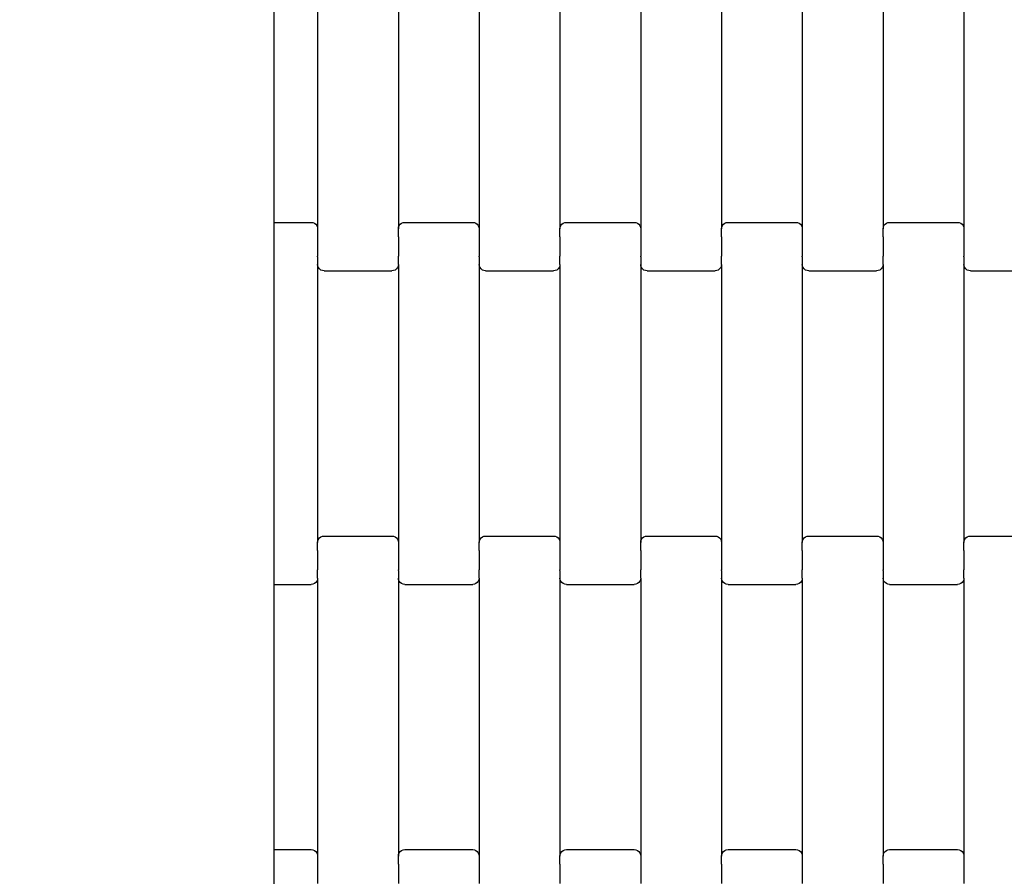
# Model space of a CAD drawing. Units: millimetres. Extents: x 1832 to 19632, y 892 to 15692.
# Drawn here: x 12466 to 12771, y 7670 to 7935 of the extents above; entities that cross this region are included whole.
import ezdxf

# ---------------------------------------------------------------- set-up
doc = ezdxf.new("R2010")
doc.units = ezdxf.units.MM
doc.layers.add('wymiary 100', color=5, linetype='Continuous')
doc.layers.add('wymiary 100 strefy', color=5, linetype='Continuous')
doc.styles.get("Standard").update_dxf_attribs({"font": 'arial.ttf'})
doc.dimstyles.new('FK_rzuty 100_m', dxfattribs={"dimscale": 100, "dimtxt": 2.5, "dimasz": 2.5, "dimexe": 1.25, "dimexo": 0.625, "dimtad": 1, "dimlfac": 0.001, "dimrnd": 0.01, "dimzin": 1, "dimdsep": 46, "dimtxsty": 'Standard', "dimblk": 'OBLIQUE', "dimblk1": 'ARCHTICK', "dimblk2": 'OBLIQUE', "dimcen": 2.5, "dimadec": 0, "dimazin": 0, "dimtfac": 1, "dimtmove": 0, "dimatfit": 3, "dimfxl": 1, "dimarcsym": 0})
doc.dimstyles.new('FK_rzuty 100_STREFY', dxfattribs={"dimscale": 100, "dimtxt": 4, "dimasz": 2.5, "dimexe": 1.25, "dimexo": 0.625, "dimgap": 1, "dimtad": 1, "dimlfac": 0.001, "dimrnd": 0.01, "dimzin": 1, "dimdsep": 46, "dimtxsty": 'Standard', "dimblk": 'OBLIQUE', "dimcen": 2.5, "dimadec": 0, "dimazin": 0, "dimtfac": 1, "dimtmove": 0, "dimatfit": 3, "dimfxl": 1, "dimarcsym": 0})

# ---------------------------------------------------------------- blocks, each defined once
blk = doc.blocks.new('_Oblique')
at = {"color": 0, "linetype": 'ByBlock', "lineweight": -2}
blk.add_line((-0.5, -0.5), (0.5, 0.5), dxfattribs=at)
blk = doc.blocks.new('*D10')
at = {"layer": 'Defpoints', "color": 0, "transparency": 16777216}
for p in [(6214.9, 8448.43), (13840.65, 8447.08), (13840.65, 5777.42)]:
    blk.add_point(p, dxfattribs=at)
at = {"layer": 'wymiary 100', "color": 0, "lineweight": -2, "transparency": 16777216}
for p, q in [((6214.9, 8385.93), (6214.9, 5652.42)), ((13840.65, 8384.58), (13840.65, 5652.42)), ((6214.9, 5777.42), (13840.65, 5777.42))]:
    blk.add_line(p, q, dxfattribs=at)
at = {"layer": 'wymiary 100', "color": 0, "lineweight": -2, "transparency": 16777216, "xscale": 250, "yscale": 250, "zscale": 250, "rotation": 180}
blk.add_blockref('_Oblique', (6214.9, 5777.42), dxfattribs=at)
at = {"layer": 'wymiary 100', "color": 0, "lineweight": -2, "transparency": 16777216, "xscale": 250, "yscale": 250, "zscale": 250}
blk.add_blockref('_Oblique', (13840.65, 5777.42), dxfattribs=at)
at = {"layer": 'wymiary 100', "color": 0, "transparency": 16777216, "insert": (10027.78, 5967.65), "char_height": 250, "attachment_point": 5}
blk.add_mtext('7.63', dxfattribs=at)
blk = doc.blocks.new('_ArchTick')
at = {"color": 0, "linetype": 'ByBlock', "const_width": 0.15}
blk.add_lwpolyline([(-0.5, -0.5), (0.5, 0.5)], dxfattribs=at)
blk = doc.blocks.new('*D8')
at = {"layer": 'Defpoints', "color": 0, "transparency": 16777216}
for p in [(4459.23, 8442.43), (15099.63, 8435.04), (15099.63, 3755.25)]:
    blk.add_point(p, dxfattribs=at)
at = {"layer": 'wymiary 100 strefy', "color": 0, "lineweight": -2, "transparency": 16777216}
for p, q in [((4459.23, 8379.93), (4459.23, 3630.25)), ((15099.63, 8372.54), (15099.63, 3630.25)), ((4459.23, 3755.25), (15099.63, 3755.25))]:
    blk.add_line(p, q, dxfattribs=at)
at = {"layer": 'wymiary 100 strefy', "color": 0, "lineweight": -2, "transparency": 16777216, "xscale": 250, "yscale": 250, "zscale": 250, "rotation": 180}
blk.add_blockref('_Oblique', (4459.23, 3755.25), dxfattribs=at)
at = {"layer": 'wymiary 100 strefy', "color": 0, "lineweight": -2, "transparency": 16777216, "xscale": 250, "yscale": 250, "zscale": 250}
blk.add_blockref('_Oblique', (15099.63, 3755.25), dxfattribs=at)
at = {"layer": 'wymiary 100 strefy', "color": 0, "transparency": 16777216, "insert": (9779.43, 4059.48), "char_height": 400, "attachment_point": 5}
blk.add_mtext('10.64 m', dxfattribs=at)

msp = doc.modelspace()

# ---------------------------------------------------------------- linework, layer by layer
for p, q in [((12558.096, 7956.744), (12558.096, 7870.718)), ((12583.096, 7956.744), (12583.096, 7870.718)), ((12608.096, 7956.744), (12608.096, 7870.718)), ((12633.096, 7956.744), (12633.096, 7870.718)), ((12658.096, 7956.744), (12658.096, 7870.718)), ((12683.096, 7956.744), (12683.096, 7870.718)), ((12708.096, 7956.744), (12708.096, 7870.718)), ((12733.096, 7956.744), (12733.096, 7870.718)), ((12758.096, 7956.744), (12758.096, 7870.718)), ((12544.65, 7872.731), (12544.65, 7954.731)), ((12544.65, 7872.731), (12556.096, 7872.731)), ((12544.65, 7866.731), (12544.65, 7872.731)), ((12556.096, 7872.731), (12556.614, 7872.663)), ((12556.614, 7872.663), (12557.096, 7872.462)), ((12557.096, 7872.462), (12557.511, 7872.142)), ((12557.511, 7872.142), (12557.828, 7871.725)), ((12557.828, 7871.725), (12558.028, 7871.239)), ((12558.028, 7871.239), (12558.096, 7870.718)), ((12558.096, 7870.718), (12558.096, 7868.231)), ((12583.096, 7870.718), (12583.164, 7871.239)), ((12583.096, 7868.231), (12583.096, 7870.718)), ((12583.164, 7871.239), (12583.364, 7871.725)), ((12583.364, 7871.725), (12583.682, 7872.142)), ((12583.682, 7872.142), (12584.096, 7872.462)), ((12584.096, 7872.462), (12584.579, 7872.663)), ((12584.579, 7872.663), (12585.096, 7872.731)), ((12585.096, 7872.731), (12606.096, 7872.731)), ((12606.096, 7872.731), (12606.614, 7872.663)), ((12606.614, 7872.663), (12607.096, 7872.462)), ((12607.096, 7872.462), (12607.511, 7872.142)), ((12607.511, 7872.142), (12607.828, 7871.725)), ((12607.828, 7871.725), (12608.028, 7871.239)), ((12608.028, 7871.239), (12608.096, 7870.718)), ((12608.096, 7870.718), (12608.096, 7868.231)), ((12633.096, 7870.718), (12633.164, 7871.239)), ((12633.096, 7868.231), (12633.096, 7870.718)), ((12633.164, 7871.239), (12633.364, 7871.725)), ((12633.364, 7871.725), (12633.682, 7872.142)), ((12633.682, 7872.142), (12634.096, 7872.462)), ((12634.096, 7872.462), (12634.579, 7872.663)), ((12634.579, 7872.663), (12635.096, 7872.731)), ((12635.096, 7872.731), (12656.096, 7872.731)), ((12656.096, 7872.731), (12656.614, 7872.663)), ((12656.614, 7872.663), (12657.096, 7872.462)), ((12657.096, 7872.462), (12657.511, 7872.142)), ((12657.511, 7872.142), (12657.828, 7871.725)), ((12657.828, 7871.725), (12658.028, 7871.239)), ((12658.028, 7871.239), (12658.096, 7870.718)), ((12658.096, 7870.718), (12658.096, 7868.231)), ((12683.096, 7870.718), (12683.164, 7871.239)), ((12683.096, 7868.231), (12683.096, 7870.718)), ((12683.164, 7871.239), (12683.364, 7871.725)), ((12683.364, 7871.725), (12683.682, 7872.142)), ((12683.682, 7872.142), (12684.096, 7872.462)), ((12684.096, 7872.462), (12684.579, 7872.663)), ((12684.579, 7872.663), (12685.096, 7872.731)), ((12685.096, 7872.731), (12706.096, 7872.731)), ((12706.096, 7872.731), (12706.614, 7872.663)), ((12706.614, 7872.663), (12707.096, 7872.462)), ((12707.096, 7872.462), (12707.511, 7872.142)), ((12707.511, 7872.142), (12707.828, 7871.725)), ((12707.828, 7871.725), (12708.028, 7871.239)), ((12708.028, 7871.239), (12708.096, 7870.718)), ((12708.096, 7870.718), (12708.096, 7868.231)), ((12733.096, 7870.718), (12733.164, 7871.239)), ((12733.096, 7868.231), (12733.096, 7870.718)), ((12733.164, 7871.239), (12733.364, 7871.725)), ((12733.364, 7871.725), (12733.682, 7872.142)), ((12733.682, 7872.142), (12734.096, 7872.462)), ((12734.096, 7872.462), (12734.579, 7872.663)), ((12734.579, 7872.663), (12735.096, 7872.731)), ((12735.096, 7872.731), (12756.096, 7872.731)), ((12756.096, 7872.731), (12756.614, 7872.663)), ((12756.614, 7872.663), (12757.096, 7872.462)), ((12757.096, 7872.462), (12757.511, 7872.142)), ((12757.511, 7872.142), (12757.828, 7871.725)), ((12757.828, 7871.725), (12758.028, 7871.239)), ((12758.028, 7871.239), (12758.096, 7870.718)), ((12758.096, 7870.718), (12758.096, 7868.231)), ((12558.096, 7868.097), (12558.028, 7868.097)), ((12558.164, 7868.231), (12558.096, 7868.231)), ((12558.096, 7868.231), (12558.096, 7868.097)), ((12558.096, 7868.097), (12558.096, 7862.25)), ((12583.096, 7868.231), (12583.028, 7868.231)), ((12583.096, 7868.231), (12583.096, 7868.097)), ((12583.164, 7868.097), (12583.096, 7868.097)), ((12583.096, 7868.097), (12583.096, 7862.25)), ((12608.096, 7868.097), (12608.028, 7868.097)), ((12608.164, 7868.231), (12608.096, 7868.231)), ((12608.096, 7868.231), (12608.096, 7868.097)), ((12608.096, 7868.097), (12608.096, 7862.25)), ((12633.096, 7868.231), (12633.028, 7868.231)), ((12633.096, 7868.231), (12633.096, 7868.097)), ((12633.164, 7868.097), (12633.096, 7868.097)), ((12633.096, 7868.097), (12633.096, 7862.252)), ((12658.096, 7868.097), (12658.028, 7868.097)), ((12658.164, 7868.231), (12658.096, 7868.231)), ((12658.096, 7868.231), (12658.096, 7868.097)), ((12658.096, 7868.097), (12658.096, 7862.25)), ((12683.096, 7868.231), (12683.028, 7868.231)), ((12683.096, 7868.231), (12683.096, 7868.097)), ((12683.164, 7868.097), (12683.096, 7868.097)), ((12683.096, 7868.097), (12683.096, 7862.25)), ((12708.096, 7868.097), (12708.028, 7868.097)), ((12708.164, 7868.231), (12708.096, 7868.231)), ((12708.096, 7868.231), (12708.096, 7868.097)), ((12708.096, 7868.097), (12708.096, 7862.25)), ((12733.096, 7868.231), (12733.028, 7868.231)), ((12733.096, 7868.231), (12733.096, 7868.097)), ((12733.164, 7868.097), (12733.096, 7868.097)), ((12733.096, 7868.097), (12733.096, 7862.25)), ((12758.096, 7868.097), (12758.028, 7868.097)), ((12758.164, 7868.231), (12758.096, 7868.231)), ((12758.096, 7868.231), (12758.096, 7868.097)), ((12758.096, 7868.097), (12758.096, 7862.25)), ((12544.65, 7766.731), (12544.65, 7866.731)), ((12558.096, 7862.105), (12558.028, 7862.105)), ((12558.164, 7862.252), (12558.096, 7862.25)), ((12558.096, 7862.105), (12558.096, 7862.25)), ((12558.096, 7862.105), (12558.096, 7859.744)), ((12583.096, 7862.25), (12583.028, 7862.252)), ((12583.096, 7862.105), (12583.096, 7862.25)), ((12583.164, 7862.105), (12583.096, 7862.105)), ((12583.096, 7859.744), (12583.096, 7862.105)), ((12608.096, 7862.105), (12608.028, 7862.105)), ((12608.164, 7862.252), (12608.096, 7862.25)), ((12608.096, 7862.105), (12608.096, 7862.25)), ((12608.096, 7862.105), (12608.096, 7859.744)), ((12633.096, 7862.252), (12633.028, 7862.252)), ((12633.096, 7862.105), (12633.096, 7862.252)), ((12633.164, 7862.105), (12633.096, 7862.105)), ((12633.096, 7859.744), (12633.096, 7862.105)), ((12658.096, 7862.105), (12658.028, 7862.105)), ((12658.164, 7862.252), (12658.096, 7862.25)), ((12658.096, 7862.105), (12658.096, 7862.25)), ((12658.096, 7862.105), (12658.096, 7859.744)), ((12683.096, 7862.25), (12683.028, 7862.252)), ((12683.096, 7862.105), (12683.096, 7862.25)), ((12683.164, 7862.105), (12683.096, 7862.105)), ((12683.096, 7859.744), (12683.096, 7862.105)), ((12708.096, 7862.105), (12708.028, 7862.105)), ((12708.164, 7862.252), (12708.096, 7862.25)), ((12708.096, 7862.105), (12708.096, 7862.25)), ((12708.096, 7862.105), (12708.096, 7859.744)), ((12733.096, 7862.25), (12733.028, 7862.252)), ((12733.096, 7862.105), (12733.096, 7862.25)), ((12733.164, 7862.105), (12733.096, 7862.105)), ((12733.096, 7859.744), (12733.096, 7862.105)), ((12758.096, 7862.105), (12758.028, 7862.105)), ((12758.164, 7862.252), (12758.096, 7862.25)), ((12758.096, 7862.105), (12758.096, 7862.25)), ((12758.096, 7862.105), (12758.096, 7859.744)), ((12558.164, 7859.223), (12558.096, 7859.744)), ((12558.096, 7859.744), (12558.096, 7773.718)), ((12558.364, 7858.738), (12558.164, 7859.223)), ((12558.682, 7858.321), (12558.364, 7858.738)), ((12559.096, 7858.001), (12558.682, 7858.321)), ((12559.579, 7857.8), (12559.096, 7858.001)), ((12560.096, 7857.731), (12559.579, 7857.8)), ((12581.614, 7857.8), (12581.096, 7857.731)), ((12582.096, 7858.001), (12581.614, 7857.8)), ((12582.511, 7858.321), (12582.096, 7858.001)), ((12582.828, 7858.738), (12582.511, 7858.321)), ((12583.028, 7859.223), (12582.828, 7858.738)), ((12583.096, 7859.744), (12583.028, 7859.223)), ((12583.096, 7859.744), (12583.096, 7773.718)), ((12608.164, 7859.223), (12608.096, 7859.744)), ((12608.096, 7859.744), (12608.096, 7773.718)), ((12608.364, 7858.738), (12608.164, 7859.223)), ((12608.682, 7858.321), (12608.364, 7858.738)), ((12609.096, 7858.001), (12608.682, 7858.321)), ((12609.579, 7857.8), (12609.096, 7858.001)), ((12610.096, 7857.731), (12609.579, 7857.8)), ((12631.614, 7857.8), (12631.096, 7857.731)), ((12632.096, 7858.001), (12631.614, 7857.8)), ((12632.511, 7858.321), (12632.096, 7858.001)), ((12632.828, 7858.738), (12632.511, 7858.321)), ((12633.028, 7859.223), (12632.828, 7858.738)), ((12633.096, 7859.744), (12633.028, 7859.223)), ((12633.096, 7859.744), (12633.096, 7773.718)), ((12658.164, 7859.223), (12658.096, 7859.744)), ((12658.096, 7859.744), (12658.096, 7773.718)), ((12658.364, 7858.738), (12658.164, 7859.223)), ((12658.682, 7858.321), (12658.364, 7858.738)), ((12659.096, 7858.001), (12658.682, 7858.321)), ((12659.579, 7857.8), (12659.096, 7858.001)), ((12660.096, 7857.731), (12659.579, 7857.8)), ((12681.614, 7857.8), (12681.096, 7857.731)), ((12682.096, 7858.001), (12681.614, 7857.8)), ((12682.511, 7858.321), (12682.096, 7858.001)), ((12682.828, 7858.738), (12682.511, 7858.321)), ((12683.028, 7859.223), (12682.828, 7858.738)), ((12683.096, 7859.744), (12683.028, 7859.223)), ((12683.096, 7859.744), (12683.096, 7773.718)), ((12708.164, 7859.223), (12708.096, 7859.744)), ((12708.096, 7859.744), (12708.096, 7773.718)), ((12708.364, 7858.738), (12708.164, 7859.223)), ((12708.682, 7858.321), (12708.364, 7858.738)), ((12709.096, 7858.001), (12708.682, 7858.321)), ((12709.579, 7857.8), (12709.096, 7858.001)), ((12710.096, 7857.731), (12709.579, 7857.8)), ((12731.614, 7857.8), (12731.096, 7857.731)), ((12732.096, 7858.001), (12731.614, 7857.8)), ((12732.511, 7858.321), (12732.096, 7858.001)), ((12732.828, 7858.738), (12732.511, 7858.321)), ((12733.028, 7859.223), (12732.828, 7858.738)), ((12733.096, 7859.744), (12733.028, 7859.223)), ((12733.096, 7859.744), (12733.096, 7773.718)), ((12758.164, 7859.223), (12758.096, 7859.744)), ((12758.096, 7859.744), (12758.096, 7773.718)), ((12758.364, 7858.738), (12758.164, 7859.223)), ((12758.682, 7858.321), (12758.364, 7858.738)), ((12759.096, 7858.001), (12758.682, 7858.321)), ((12759.579, 7857.8), (12759.096, 7858.001)), ((12760.096, 7857.731), (12759.579, 7857.8)), ((12560.096, 7857.731), (12581.096, 7857.731)), ((12610.096, 7857.731), (12631.096, 7857.731)), ((12660.096, 7857.731), (12681.096, 7857.731)), ((12710.096, 7857.731), (12731.096, 7857.731)), ((12760.096, 7857.731), (12781.096, 7857.731)), ((12559.096, 7775.462), (12559.579, 7775.663)), ((12559.579, 7775.663), (12560.096, 7775.731)), ((12560.096, 7775.731), (12581.096, 7775.731)), ((12581.096, 7775.731), (12581.614, 7775.663)), ((12581.614, 7775.663), (12582.096, 7775.462)), ((12609.096, 7775.462), (12609.579, 7775.663)), ((12609.579, 7775.663), (12610.096, 7775.731)), ((12610.096, 7775.731), (12631.096, 7775.731)), ((12631.096, 7775.731), (12631.614, 7775.663)), ((12631.614, 7775.663), (12632.096, 7775.462)), ((12659.096, 7775.462), (12659.579, 7775.663)), ((12659.579, 7775.663), (12660.096, 7775.731)), ((12660.096, 7775.731), (12681.096, 7775.731)), ((12681.096, 7775.731), (12681.614, 7775.663)), ((12681.614, 7775.663), (12682.096, 7775.462)), ((12709.096, 7775.462), (12709.579, 7775.663)), ((12709.579, 7775.663), (12710.096, 7775.731)), ((12710.096, 7775.731), (12731.096, 7775.731)), ((12731.096, 7775.731), (12731.614, 7775.663)), ((12731.614, 7775.663), (12732.096, 7775.462)), ((12759.096, 7775.462), (12759.579, 7775.663)), ((12759.579, 7775.663), (12760.096, 7775.731)), ((12760.096, 7775.731), (12781.096, 7775.731)), ((12558.096, 7773.718), (12558.164, 7774.239)), ((12558.096, 7771.231), (12558.096, 7773.718)), ((12558.164, 7774.239), (12558.364, 7774.725)), ((12558.364, 7774.725), (12558.682, 7775.142)), ((12558.682, 7775.142), (12559.096, 7775.462)), ((12582.096, 7775.462), (12582.511, 7775.142)), ((12582.511, 7775.142), (12582.828, 7774.725)), ((12582.828, 7774.725), (12583.028, 7774.239)), ((12583.028, 7774.239), (12583.096, 7773.718)), ((12583.096, 7773.718), (12583.096, 7771.231)), ((12608.096, 7773.718), (12608.164, 7774.239)), ((12608.096, 7771.231), (12608.096, 7773.718)), ((12608.164, 7774.239), (12608.364, 7774.725)), ((12608.364, 7774.725), (12608.682, 7775.142)), ((12608.682, 7775.142), (12609.096, 7775.462)), ((12632.096, 7775.462), (12632.511, 7775.142)), ((12632.511, 7775.142), (12632.828, 7774.725)), ((12632.828, 7774.725), (12633.028, 7774.239)), ((12633.028, 7774.239), (12633.096, 7773.718)), ((12633.096, 7773.718), (12633.096, 7771.231)), ((12658.096, 7773.718), (12658.164, 7774.239)), ((12658.096, 7771.231), (12658.096, 7773.718)), ((12658.164, 7774.239), (12658.364, 7774.725)), ((12658.364, 7774.725), (12658.682, 7775.142)), ((12658.682, 7775.142), (12659.096, 7775.462)), ((12682.096, 7775.462), (12682.511, 7775.142)), ((12682.511, 7775.142), (12682.828, 7774.725)), ((12682.828, 7774.725), (12683.028, 7774.239)), ((12683.028, 7774.239), (12683.096, 7773.718)), ((12683.096, 7773.718), (12683.096, 7771.231)), ((12708.096, 7773.718), (12708.164, 7774.239)), ((12708.096, 7771.231), (12708.096, 7773.718)), ((12708.164, 7774.239), (12708.364, 7774.725)), ((12708.364, 7774.725), (12708.682, 7775.142)), ((12708.682, 7775.142), (12709.096, 7775.462)), ((12732.096, 7775.462), (12732.511, 7775.142)), ((12732.511, 7775.142), (12732.828, 7774.725)), ((12732.828, 7774.725), (12733.028, 7774.239)), ((12733.028, 7774.239), (12733.096, 7773.718)), ((12733.096, 7773.718), (12733.096, 7771.231)), ((12758.096, 7773.718), (12758.164, 7774.239)), ((12758.096, 7771.231), (12758.096, 7773.718)), ((12758.164, 7774.239), (12758.364, 7774.725)), ((12758.364, 7774.725), (12758.682, 7775.142)), ((12758.682, 7775.142), (12759.096, 7775.462)), ((12558.096, 7771.231), (12558.028, 7771.231)), ((12558.096, 7771.231), (12558.096, 7771.097)), ((12558.164, 7771.097), (12558.096, 7771.097)), ((12558.096, 7771.097), (12558.096, 7765.252)), ((12583.096, 7771.097), (12583.028, 7771.097)), ((12583.164, 7771.231), (12583.096, 7771.231)), ((12583.096, 7771.231), (12583.096, 7771.097)), ((12583.096, 7771.097), (12583.096, 7765.252)), ((12608.096, 7771.231), (12608.028, 7771.231)), ((12608.096, 7771.231), (12608.096, 7771.097)), ((12608.164, 7771.097), (12608.096, 7771.097)), ((12608.096, 7771.097), (12608.096, 7765.25)), ((12633.096, 7771.097), (12633.028, 7771.097)), ((12633.164, 7771.231), (12633.096, 7771.231)), ((12633.096, 7771.231), (12633.096, 7771.097)), ((12633.096, 7771.097), (12633.096, 7765.25)), ((12658.096, 7771.231), (12658.028, 7771.231)), ((12658.096, 7771.231), (12658.096, 7771.097)), ((12658.164, 7771.097), (12658.096, 7771.097)), ((12658.096, 7771.097), (12658.096, 7765.25)), ((12683.096, 7771.097), (12683.028, 7771.097)), ((12683.164, 7771.231), (12683.096, 7771.231)), ((12683.096, 7771.231), (12683.096, 7771.097)), ((12683.096, 7771.097), (12683.096, 7765.252)), ((12708.096, 7771.231), (12708.028, 7771.231)), ((12708.096, 7771.231), (12708.096, 7771.097)), ((12708.164, 7771.097), (12708.096, 7771.097)), ((12708.096, 7771.097), (12708.096, 7765.252)), ((12733.096, 7771.097), (12733.028, 7771.097)), ((12733.164, 7771.231), (12733.096, 7771.231)), ((12733.096, 7771.231), (12733.096, 7771.097)), ((12733.096, 7771.097), (12733.096, 7765.252)), ((12758.096, 7771.231), (12758.028, 7771.231)), ((12758.096, 7771.231), (12758.096, 7771.097)), ((12758.164, 7771.097), (12758.096, 7771.097)), ((12758.096, 7771.097), (12758.096, 7765.252)), ((12544.65, 7760.731), (12544.65, 7766.731)), ((12558.096, 7765.252), (12558.028, 7765.252)), ((12558.096, 7765.105), (12558.096, 7765.252)), ((12558.164, 7765.105), (12558.096, 7765.105)), ((12558.096, 7762.744), (12558.096, 7765.105)), ((12583.096, 7765.105), (12583.028, 7765.105)), ((12583.164, 7765.252), (12583.096, 7765.252)), ((12583.096, 7765.105), (12583.096, 7765.252)), ((12583.096, 7765.105), (12583.096, 7762.744)), ((12608.096, 7765.25), (12608.028, 7765.252)), ((12608.096, 7765.105), (12608.096, 7765.25)), ((12608.164, 7765.105), (12608.096, 7765.105)), ((12608.096, 7762.744), (12608.096, 7765.105)), ((12633.096, 7765.105), (12633.028, 7765.105)), ((12633.164, 7765.252), (12633.096, 7765.25)), ((12633.096, 7765.105), (12633.096, 7765.25)), ((12633.096, 7765.105), (12633.096, 7762.744)), ((12658.096, 7765.25), (12658.028, 7765.252)), ((12658.096, 7765.105), (12658.096, 7765.25)), ((12658.164, 7765.105), (12658.096, 7765.105)), ((12658.096, 7762.744), (12658.096, 7765.105)), ((12683.096, 7765.105), (12683.028, 7765.105)), ((12683.164, 7765.252), (12683.096, 7765.252)), ((12683.096, 7765.105), (12683.096, 7765.252)), ((12683.096, 7765.105), (12683.096, 7762.744)), ((12708.096, 7765.252), (12708.028, 7765.252)), ((12708.096, 7765.105), (12708.096, 7765.252)), ((12708.164, 7765.105), (12708.096, 7765.105)), ((12708.096, 7762.744), (12708.096, 7765.105)), ((12733.096, 7765.105), (12733.028, 7765.105)), ((12733.164, 7765.252), (12733.096, 7765.252)), ((12733.096, 7765.105), (12733.096, 7765.252)), ((12733.096, 7765.105), (12733.096, 7762.744)), ((12758.096, 7765.252), (12758.028, 7765.252)), ((12758.096, 7765.105), (12758.096, 7765.252)), ((12758.164, 7765.105), (12758.096, 7765.105)), ((12758.096, 7762.744), (12758.096, 7765.105)), ((12544.65, 7760.731), (12556.096, 7760.731)), ((12544.65, 7678.731), (12544.65, 7760.731)), ((12556.614, 7760.8), (12556.096, 7760.731)), ((12557.096, 7761.001), (12556.614, 7760.8)), ((12557.511, 7761.321), (12557.096, 7761.001)), ((12557.828, 7761.738), (12557.511, 7761.321)), ((12558.028, 7762.223), (12557.828, 7761.738)), ((12558.096, 7762.744), (12558.028, 7762.223)), ((12558.096, 7762.744), (12558.096, 7676.718)), ((12583.164, 7762.223), (12583.096, 7762.744)), ((12583.096, 7762.744), (12583.096, 7676.718)), ((12583.364, 7761.738), (12583.164, 7762.223)), ((12583.682, 7761.321), (12583.364, 7761.738)), ((12584.096, 7761.001), (12583.682, 7761.321)), ((12584.579, 7760.8), (12584.096, 7761.001)), ((12585.096, 7760.731), (12584.579, 7760.8)), ((12585.096, 7760.731), (12606.096, 7760.731)), ((12606.614, 7760.8), (12606.096, 7760.731)), ((12607.096, 7761.001), (12606.614, 7760.8)), ((12607.511, 7761.321), (12607.096, 7761.001)), ((12607.828, 7761.738), (12607.511, 7761.321)), ((12608.028, 7762.223), (12607.828, 7761.738)), ((12608.096, 7762.744), (12608.028, 7762.223)), ((12608.096, 7762.744), (12608.096, 7676.718)), ((12633.164, 7762.223), (12633.096, 7762.744)), ((12633.096, 7762.744), (12633.096, 7676.718)), ((12633.364, 7761.738), (12633.164, 7762.223)), ((12633.682, 7761.321), (12633.364, 7761.738)), ((12634.096, 7761.001), (12633.682, 7761.321)), ((12634.579, 7760.8), (12634.096, 7761.001)), ((12635.096, 7760.731), (12634.579, 7760.8)), ((12635.096, 7760.731), (12656.096, 7760.731)), ((12656.614, 7760.8), (12656.096, 7760.731)), ((12657.096, 7761.001), (12656.614, 7760.8)), ((12657.511, 7761.321), (12657.096, 7761.001)), ((12657.828, 7761.738), (12657.511, 7761.321)), ((12658.028, 7762.223), (12657.828, 7761.738)), ((12658.096, 7762.744), (12658.028, 7762.223)), ((12658.096, 7762.744), (12658.096, 7676.718)), ((12683.164, 7762.223), (12683.096, 7762.744)), ((12683.096, 7762.744), (12683.096, 7676.718)), ((12683.364, 7761.738), (12683.164, 7762.223)), ((12683.682, 7761.321), (12683.364, 7761.738)), ((12684.096, 7761.001), (12683.682, 7761.321)), ((12684.579, 7760.8), (12684.096, 7761.001)), ((12685.096, 7760.731), (12684.579, 7760.8)), ((12685.096, 7760.731), (12706.096, 7760.731)), ((12706.614, 7760.8), (12706.096, 7760.731)), ((12707.096, 7761.001), (12706.614, 7760.8)), ((12707.511, 7761.321), (12707.096, 7761.001)), ((12707.828, 7761.738), (12707.511, 7761.321)), ((12708.028, 7762.223), (12707.828, 7761.738)), ((12708.096, 7762.744), (12708.028, 7762.223)), ((12708.096, 7762.744), (12708.096, 7676.718)), ((12733.164, 7762.223), (12733.096, 7762.744)), ((12733.096, 7762.744), (12733.096, 7676.718)), ((12733.364, 7761.738), (12733.164, 7762.223)), ((12733.682, 7761.321), (12733.364, 7761.738)), ((12734.096, 7761.001), (12733.682, 7761.321)), ((12734.579, 7760.8), (12734.096, 7761.001)), ((12735.096, 7760.731), (12734.579, 7760.8)), ((12735.096, 7760.731), (12756.096, 7760.731)), ((12756.614, 7760.8), (12756.096, 7760.731)), ((12757.096, 7761.001), (12756.614, 7760.8)), ((12757.511, 7761.321), (12757.096, 7761.001)), ((12757.828, 7761.738), (12757.511, 7761.321)), ((12758.028, 7762.223), (12757.828, 7761.738)), ((12758.096, 7762.744), (12758.028, 7762.223)), ((12758.096, 7762.744), (12758.096, 7676.718)), ((12544.65, 7678.731), (12556.096, 7678.731)), ((12544.65, 7672.731), (12544.65, 7678.731)), ((12556.096, 7678.731), (12556.614, 7678.663)), ((12556.614, 7678.663), (12557.096, 7678.462)), ((12557.096, 7678.462), (12557.511, 7678.142)), ((12557.511, 7678.142), (12557.828, 7677.725)), ((12583.364, 7677.725), (12583.682, 7678.142)), ((12583.682, 7678.142), (12584.096, 7678.462)), ((12584.096, 7678.462), (12584.579, 7678.663)), ((12584.579, 7678.663), (12585.096, 7678.731)), ((12585.096, 7678.731), (12606.096, 7678.731)), ((12606.096, 7678.731), (12606.614, 7678.663)), ((12606.614, 7678.663), (12607.096, 7678.462)), ((12607.096, 7678.462), (12607.511, 7678.142)), ((12607.511, 7678.142), (12607.828, 7677.725)), ((12633.364, 7677.725), (12633.682, 7678.142)), ((12633.682, 7678.142), (12634.096, 7678.462)), ((12634.096, 7678.462), (12634.579, 7678.663)), ((12634.579, 7678.663), (12635.096, 7678.731)), ((12635.096, 7678.731), (12656.096, 7678.731)), ((12656.096, 7678.731), (12656.614, 7678.663)), ((12656.614, 7678.663), (12657.096, 7678.462)), ((12657.096, 7678.462), (12657.511, 7678.142)), ((12657.511, 7678.142), (12657.828, 7677.725)), ((12683.364, 7677.725), (12683.682, 7678.142)), ((12683.682, 7678.142), (12684.096, 7678.462)), ((12684.096, 7678.462), (12684.579, 7678.663)), ((12684.579, 7678.663), (12685.096, 7678.731)), ((12685.096, 7678.731), (12706.096, 7678.731)), ((12706.096, 7678.731), (12706.614, 7678.663)), ((12706.614, 7678.663), (12707.096, 7678.462)), ((12707.096, 7678.462), (12707.511, 7678.142)), ((12707.511, 7678.142), (12707.828, 7677.725)), ((12733.364, 7677.725), (12733.682, 7678.142)), ((12733.682, 7678.142), (12734.096, 7678.462)), ((12734.096, 7678.462), (12734.579, 7678.663)), ((12734.579, 7678.663), (12735.096, 7678.731)), ((12735.096, 7678.731), (12756.096, 7678.731)), ((12756.096, 7678.731), (12756.614, 7678.663)), ((12756.614, 7678.663), (12757.096, 7678.462)), ((12757.096, 7678.462), (12757.511, 7678.142)), ((12757.511, 7678.142), (12757.828, 7677.725)), ((12557.828, 7677.725), (12558.028, 7677.239)), ((12558.028, 7677.239), (12558.096, 7676.718)), ((12558.096, 7676.718), (12558.096, 7674.231)), ((12583.096, 7676.718), (12583.164, 7677.239)), ((12583.096, 7674.231), (12583.096, 7676.718)), ((12583.164, 7677.239), (12583.364, 7677.725)), ((12607.828, 7677.725), (12608.028, 7677.239)), ((12608.028, 7677.239), (12608.096, 7676.718)), ((12608.096, 7676.718), (12608.096, 7674.231)), ((12633.096, 7676.718), (12633.164, 7677.239)), ((12633.096, 7674.231), (12633.096, 7676.718)), ((12633.164, 7677.239), (12633.364, 7677.725)), ((12657.828, 7677.725), (12658.028, 7677.239)), ((12658.028, 7677.239), (12658.096, 7676.718)), ((12658.096, 7676.718), (12658.096, 7674.231)), ((12683.096, 7676.718), (12683.164, 7677.239)), ((12683.096, 7674.231), (12683.096, 7676.718)), ((12683.164, 7677.239), (12683.364, 7677.725)), ((12707.828, 7677.725), (12708.028, 7677.239)), ((12708.028, 7677.239), (12708.096, 7676.718)), ((12708.096, 7676.718), (12708.096, 7674.231)), ((12733.096, 7676.718), (12733.164, 7677.239)), ((12733.096, 7674.231), (12733.096, 7676.718)), ((12733.164, 7677.239), (12733.364, 7677.725)), ((12757.828, 7677.725), (12758.028, 7677.239)), ((12758.028, 7677.239), (12758.096, 7676.718)), ((12758.096, 7676.718), (12758.096, 7674.231)), ((12544.65, 7572.731), (12544.65, 7672.731)), ((12558.096, 7674.097), (12558.028, 7674.097)), ((12558.164, 7674.231), (12558.096, 7674.231)), ((12558.096, 7674.231), (12558.096, 7674.097)), ((12558.096, 7674.097), (12558.096, 7668.25)), ((12583.096, 7674.231), (12583.028, 7674.231)), ((12583.096, 7674.231), (12583.096, 7674.097)), ((12583.164, 7674.097), (12583.096, 7674.097)), ((12583.096, 7674.097), (12583.096, 7668.25)), ((12608.096, 7674.097), (12608.028, 7674.097)), ((12608.164, 7674.231), (12608.096, 7674.231)), ((12608.096, 7674.231), (12608.096, 7674.097)), ((12608.096, 7674.097), (12608.096, 7668.25)), ((12633.096, 7674.231), (12633.028, 7674.231)), ((12633.096, 7674.231), (12633.096, 7674.097)), ((12633.164, 7674.097), (12633.096, 7674.097)), ((12633.096, 7674.097), (12633.096, 7668.25)), ((12658.096, 7674.097), (12658.028, 7674.097)), ((12658.164, 7674.231), (12658.096, 7674.231)), ((12658.096, 7674.231), (12658.096, 7674.097)), ((12658.096, 7674.097), (12658.096, 7668.25)), ((12683.096, 7674.231), (12683.028, 7674.231)), ((12683.096, 7674.231), (12683.096, 7674.097)), ((12683.164, 7674.097), (12683.096, 7674.097)), ((12683.096, 7674.097), (12683.096, 7668.25)), ((12708.096, 7674.097), (12708.028, 7674.097)), ((12708.164, 7674.231), (12708.096, 7674.231)), ((12708.096, 7674.231), (12708.096, 7674.097)), ((12708.096, 7674.097), (12708.096, 7668.25)), ((12733.096, 7674.231), (12733.028, 7674.231)), ((12733.096, 7674.231), (12733.096, 7674.097)), ((12733.164, 7674.097), (12733.096, 7674.097)), ((12733.096, 7674.097), (12733.096, 7668.25)), ((12758.096, 7674.097), (12758.028, 7674.097)), ((12758.164, 7674.231), (12758.096, 7674.231)), ((12758.096, 7674.231), (12758.096, 7674.097)), ((12758.096, 7674.097), (12758.096, 7668.25))]:
    msp.add_line(p, q)

# ---------------------------------------------------------------- dimensions: what is measured, and where the dimension line sits
at = {"layer": 'wymiary 100'}
dim = msp.add_linear_dim(base=(13840.649, 5777.418), p1=(6214.904, 8448.432), p2=(13840.649, 8447.083), dimstyle='FK_rzuty 100_m', dxfattribs=at)
dim.commit()
dim.dimension.update_dxf_attribs({"geometry": '*D10', "text_midpoint": (10027.776, 5967.647)})
at = {"layer": 'wymiary 100 strefy'}
dim = msp.add_linear_dim(base=(15099.632, 3755.255), p1=(4459.235, 8442.433), p2=(15099.632, 8435.036), dimstyle='FK_rzuty 100_STREFY', override={"dimpost": ' m'}, dxfattribs=at)
dim.commit()
dim.dimension.update_dxf_attribs({"geometry": '*D8', "text_midpoint": (9779.433, 4059.484)})

doc.saveas('drawing.dxf')
